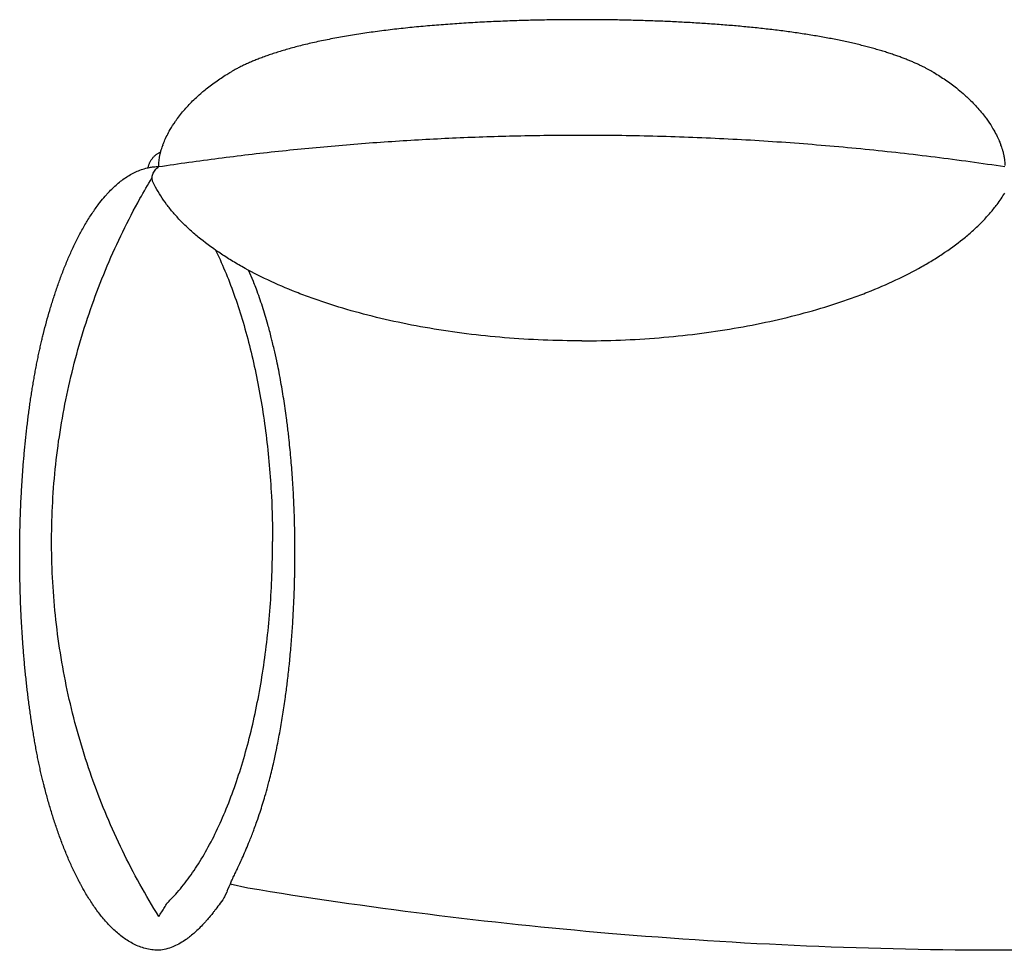
# Model space of a CAD drawing. Units: inches. Extents: x 133 to 411, y 65 to 251.
# Drawn here: x 133 to 221, y 65 to 148 of the extents above; entities that cross this region are included whole.
import ezdxf

# ---------------------------------------------------------------- set-up
doc = ezdxf.new("R2010")
doc.units = ezdxf.units.IN
doc.header["$MEASUREMENT"] = 0

# ---------------------------------------------------------------- blocks, each defined once
blk = doc.blocks.new('Bros-Sofa-top')
for p, q in [((-67.369, 59.308), (-67.795, 60.299)), ((-67.862, 5.511), (-69.437, 5.851))]:
    blk.add_line(p, q)
for points, knots in [([(-7.115, 77.88), (-7.176, 77.916), (-7.311, 77.994), (-7.532, 78.115), (-7.777, 78.243), (-8.037, 78.374), (-8.313, 78.506), (-8.604, 78.64), (-8.912, 78.775), (-9.236, 78.911), (-9.578, 79.047), (-9.937, 79.184), (-10.314, 79.321), (-10.707, 79.457), (-11.12, 79.593), (-11.55, 79.728), (-11.997, 79.862), (-12.462, 79.994), (-12.944, 80.123), (-13.442, 80.251), (-13.955, 80.376), (-14.484, 80.498), (-15.026, 80.617), (-15.584, 80.733), (-16.154, 80.845), (-16.735, 80.953), (-17.329, 81.058), (-17.932, 81.159), (-18.545, 81.256), (-19.168, 81.349), (-19.798, 81.438), (-20.436, 81.523), (-21.081, 81.604), (-21.732, 81.681), (-22.388, 81.754), (-23.05, 81.824), (-23.717, 81.89), (-24.388, 81.952), (-25.062, 82.01), (-25.74, 82.065), (-26.422, 82.117), (-27.105, 82.165), (-27.791, 82.21), (-28.48, 82.252), (-29.17, 82.291), (-29.863, 82.326), (-30.557, 82.359), (-31.252, 82.388), (-31.949, 82.415), (-32.646, 82.438), (-33.345, 82.459), (-34.044, 82.477), (-34.745, 82.492), (-35.443, 82.504), (-36.152, 82.514), (-36.847, 82.521), (-37.55, 82.525), (-38.293, 82.526), (-39.077, 82.524), (-39.903, 82.519), (-40.729, 82.509), (-41.554, 82.496), (-42.378, 82.479), (-43.202, 82.458), (-44.024, 82.433), (-44.844, 82.404), (-45.664, 82.371), (-46.482, 82.334), (-47.298, 82.293), (-48.11, 82.247), (-48.92, 82.197), (-49.727, 82.143), (-50.53, 82.084), (-51.329, 82.02), (-52.124, 81.951), (-52.912, 81.878), (-53.696, 81.799), (-54.473, 81.715), (-55.24, 81.626), (-56.002, 81.531), (-56.753, 81.431), (-57.494, 81.326), (-58.222, 81.215), (-58.939, 81.098), (-59.641, 80.976), (-60.327, 80.849), (-60.998, 80.717), (-61.649, 80.58), (-62.283, 80.438), (-62.894, 80.293), (-63.485, 80.143), (-64.054, 79.99), (-64.597, 79.835), (-65.119, 79.677), (-65.615, 79.518), (-66.087, 79.357), (-66.535, 79.196), (-66.957, 79.035), (-67.356, 78.874), (-67.73, 78.715), (-68.082, 78.557), (-68.412, 78.401), (-68.72, 78.247), (-69.007, 78.095), (-69.226, 77.974), (-69.348, 77.903), (-69.385, 77.881)], [-750.473937, -750.473937, -750.473937, -750.473937, -746.09571, -741.054517, -736.013325, -730.972132, -725.93094, -720.889748, -715.848555, -710.807363, -705.76617, -700.724978, -695.683786, -690.642593, -685.601401, -680.560208, -675.519016, -670.477824, -665.436631, -660.395439, -655.354246, -650.313054, -645.271861, -640.230669, -635.189477, -630.148284, -625.107092, -620.065899, -615.024707, -609.983515, -604.942322, -599.90113, -594.859937, -589.818745, -584.777553, -579.73636, -574.695168, -569.653975, -564.612783, -559.571591, -554.530398, -549.489206, -544.448013, -539.406821, -534.365629, -529.324436, -524.283244, -519.242051, -514.200859, -509.159667, -504.118474, -499.077282, -494.036089, -488.994897, -483.953705, -478.912512, -473.87132, -468.830127, -462.895569, -456.96101, -451.026452, -445.091893, -439.157334, -433.222776, -427.288217, -421.353659, -415.4191, -409.484542, -403.549983, -397.615424, -391.680866, -385.746307, -379.811749, -373.87719, -367.942632, -362.008073, -356.073514, -350.138956, -344.204397, -338.269839, -332.33528, -326.400722, -320.466163, -314.531604, -308.597046, -302.662487, -296.727929, -290.79337, -284.858812, -278.924253, -272.989694, -267.055136, -261.120577, -255.186019, -249.25146, -243.316902, -237.382343, -231.447784, -225.513226, -219.578667, -213.644109, -207.70955, -201.774992, -195.840433, -189.905874, -187.222184, -187.222184, -187.222184, -187.222184]), ([(-75.417, 71.358), (-75.416, 71.359), (-75.416, 71.36), (-75.412, 71.37), (-75.405, 71.392), (-75.368, 71.494), (-75.325, 71.607), (-75.27, 71.74), (-75.27, 71.742), (-75.269, 71.744), (-75.268, 71.746), (-75.2, 71.911), (-75.121, 72.085), (-74.951, 72.427), (-74.859, 72.598), (-74.757, 72.774), (-74.62, 73.012), (-74.463, 73.263), (-74.275, 73.533), (-74.222, 73.608), (-74.168, 73.683), (-74.112, 73.759), (-73.998, 73.914), (-73.874, 74.073), (-73.621, 74.382), (-73.491, 74.535), (-73.357, 74.685), (-73.23, 74.828), (-73.098, 74.971), (-72.832, 75.246), (-72.695, 75.383), (-72.548, 75.523), (-72.393, 75.671), (-72.225, 75.825), (-72.043, 75.983), (-71.92, 76.091), (-71.79, 76.2), (-71.654, 76.312), (-71.374, 76.541), (-71.06, 76.782), (-70.713, 77.027), (-70.405, 77.245), (-70.079, 77.46), (-69.736, 77.671), (-69.62, 77.742), (-69.503, 77.812), (-69.385, 77.881)], [257.320848, 257.320848, 257.320848, 257.320848, 257.971017, 257.971017, 264.271378, 264.271378, 276.994009, 276.994009, 276.994009, 277.176256, 277.176256, 277.176256, 292.942617, 292.942617, 307.453959, 307.453959, 307.453959, 326.952392, 326.952392, 326.952392, 332.376613, 332.376613, 332.376613, 343.539454, 343.539454, 354.141529, 354.141529, 354.141529, 364.172356, 364.172356, 373.530017, 373.530017, 373.530017, 383.347287, 383.347287, 383.347287, 389.969499, 389.969499, 389.969499, 403.695095, 403.695095, 403.695095, 415.757754, 415.757754, 415.757754, 419.864524, 419.864524, 419.864524, 419.864524]), ([(-7.115, 77.88), (-7.086, 77.863), (-7.056, 77.845), (-7.026, 77.828), (-6.676, 77.619), (-6.341, 77.407), (-6.017, 77.186), (-5.66, 76.942), (-5.335, 76.701), (-5.043, 76.47), (-4.83, 76.301), (-4.633, 76.136), (-4.451, 75.977), (-4.333, 75.874), (-4.221, 75.773), (-4.114, 75.674), (-3.79, 75.374), (-3.501, 75.08), (-3.25, 74.804), (-2.959, 74.485), (-2.696, 74.166), (-2.466, 73.861), (-2.385, 73.753), (-2.306, 73.645), (-2.231, 73.537), (-2.066, 73.301), (-1.922, 73.074), (-1.795, 72.86), (-1.571, 72.48), (-1.395, 72.124), (-1.259, 71.804), (-1.252, 71.788), (-1.245, 71.772), (-1.238, 71.756), (-1.183, 71.624), (-1.141, 71.51), (-1.111, 71.429), (-1.107, 71.418), (-1.097, 71.392), (-1.093, 71.38), (-1.09, 71.373), (-1.09, 71.372), (-1.09, 71.371)], [1063.317183, 1063.317183, 1063.317183, 1063.317183, 1064.35973, 1064.35973, 1064.35973, 1076.514129, 1076.514129, 1076.514129, 1090.080198, 1090.080198, 1090.080198, 1099.946454, 1099.946454, 1099.946454, 1106.313426, 1106.313426, 1106.313426, 1125.883908, 1125.883908, 1125.883908, 1148.405473, 1148.405473, 1148.405473, 1156.296242, 1156.296242, 1156.296242, 1173.589233, 1173.589233, 1173.589233, 1204.510535, 1204.510535, 1204.510535, 1206.063992, 1206.063992, 1206.063992, 1218.783122, 1218.783122, 1221.066642, 1221.066642, 1225.248786, 1225.248786, 1225.965752, 1225.965752, 1225.965752, 1225.965752]), ([(-75.751, 69.499), (-74.873, 69.632), (-73.116, 69.887), (-70.462, 70.244), (-67.807, 70.572), (-65.142, 70.871), (-62.472, 71.143), (-59.795, 71.385), (-57.114, 71.6), (-54.428, 71.786), (-51.737, 71.943), (-49.045, 72.072), (-46.35, 72.172), (-43.652, 72.244), (-40.951, 72.287), (-38.102, 72.302), (-35.098, 72.283), (-31.947, 72.225), (-28.799, 72.127), (-25.656, 71.991), (-22.52, 71.816), (-19.385, 71.601), (-16.257, 71.348), (-13.136, 71.057), (-10.024, 70.726), (-6.916, 70.357), (-3.83, 69.951), (-1.776, 69.654), (-0.751, 69.499)], [-908.483631, -908.483631, -908.483631, -908.483631, -876.037787, -843.591943, -811.146099, -778.700255, -746.254411, -713.808567, -681.362723, -648.916879, -616.471035, -584.025191, -551.579347, -519.133503, -486.687659, -454.241815, -416.388331, -378.534846, -340.681362, -302.827877, -264.974392, -227.120908, -189.267423, -151.413938, -113.560454, -75.706969, -37.853485, 0, 0, 0, 0]), ([(-75.753, 69.501), (-75.753, 69.503), (-75.753, 69.504), (-75.753, 69.506), (-75.752, 69.508), (-75.752, 69.511), (-75.751, 69.52), (-75.751, 69.525), (-75.751, 69.535), (-75.751, 69.541), (-75.751, 69.547), (-75.751, 69.564), (-75.751, 69.574), (-75.751, 69.586), (-75.751, 69.599), (-75.751, 69.616), (-75.752, 69.659), (-75.752, 69.687), (-75.751, 69.726), (-75.751, 69.765), (-75.75, 69.816), (-75.743, 69.955), (-75.736, 70.038), (-75.725, 70.135), (-75.716, 70.215), (-75.704, 70.3), (-75.672, 70.481), (-75.653, 70.574), (-75.631, 70.664), (-75.626, 70.686), (-75.622, 70.704), (-75.618, 70.72), (-75.61, 70.751), (-75.602, 70.783), (-75.593, 70.813)], [37.604863, 37.604863, 37.604863, 37.604863, 54.179192, 54.179192, 54.179192, 77.680098, 77.680098, 100.627277, 100.627277, 100.627277, 113.15806, 113.15806, 125.516799, 125.516799, 125.516799, 137.920632, 137.920632, 150.439511, 150.439511, 150.439511, 162.963784, 162.963784, 175.666685, 175.666685, 175.666685, 186.233719, 186.233719, 198.60429, 198.60429, 198.60429, 201.230654, 201.230654, 201.230654, 205.675959, 205.675959, 205.675959, 205.675959]), ([(-75.593, 70.813), (-75.578, 70.871), (-75.562, 70.927), (-75.519, 71.065), (-75.493, 71.143), (-75.468, 71.218), (-75.442, 71.29), (-75.423, 71.341), (-75.408, 71.381), (-75.406, 71.389), (-75.406, 71.389)], [205.675959, 205.675959, 205.675959, 205.675959, 213.929873, 213.929873, 226.647593, 226.647593, 226.647593, 239.224349, 239.224349, 245.67774, 245.67774, 245.67774, 245.67774]), ([(-75.406, 71.389), (-75.406, 71.389), (-75.408, 71.382), (-75.413, 71.369), (-75.416, 71.36), (-75.418, 71.355), (-75.418, 71.355)], [245.67774, 245.67774, 245.67774, 245.67774, 251.694839, 251.694839, 251.694839, 255.579045, 255.579045, 255.579045, 255.579045]), ([(-1.089, 71.368), (-1.089, 71.368), (-1.091, 71.373), (-1.094, 71.381), (-1.098, 71.394), (-1.101, 71.401), (-1.101, 71.401)], [1227.681345, 1227.681345, 1227.681345, 1227.681345, 1231.532634, 1231.532634, 1231.532634, 1237.445296, 1237.445296, 1237.445296, 1237.445296]), ([(-1.101, 71.401), (-1.101, 71.401), (-1.098, 71.393), (-1.083, 71.352), (-1.063, 71.301), (-1.038, 71.227), (-1.011, 71.152), (-0.985, 71.073), (-0.933, 70.903), (-0.908, 70.813), (-0.885, 70.722), (-0.883, 70.715), (-0.882, 70.709), (-0.88, 70.702), (-0.859, 70.616), (-0.839, 70.526), (-0.81, 70.371), (-0.8, 70.309), (-0.792, 70.249)], [1237.445296, 1237.445296, 1237.445296, 1237.445296, 1244.002559, 1244.002559, 1256.582513, 1256.582513, 1256.582513, 1269.309921, 1269.309921, 1282.016515, 1282.016515, 1282.016515, 1282.924624, 1282.924624, 1282.924624, 1294.877263, 1294.877263, 1302.496154, 1302.496154, 1302.496154, 1302.496154]), ([(-0.792, 70.249), (-0.786, 70.209), (-0.781, 70.17), (-0.777, 70.131), (-0.766, 70.034), (-0.76, 69.952), (-0.753, 69.814), (-0.752, 69.764), (-0.751, 69.724), (-0.751, 69.686), (-0.751, 69.658), (-0.751, 69.621), (-0.751, 69.608), (-0.751, 69.597)], [1302.496154, 1302.496154, 1302.496154, 1302.496154, 1307.593124, 1307.593124, 1307.593124, 1320.296066, 1320.296066, 1332.815935, 1332.815935, 1332.815935, 1345.333622, 1345.333622, 1354.49252, 1354.49252, 1354.49252, 1354.49252]), ([(-86.09, 54.282), (-86.055, 54.423), (-86.02, 54.565), (-85.984, 54.707), (-85.898, 55.049), (-85.809, 55.388), (-85.716, 55.728), (-85.623, 56.069), (-85.527, 56.408), (-85.428, 56.747), (-85.329, 57.085), (-85.225, 57.425), (-85.118, 57.76), (-85.064, 57.93), (-85.009, 58.1), (-84.897, 58.44), (-84.84, 58.609), (-84.782, 58.778), (-84.724, 58.945), (-84.665, 59.112), (-84.546, 59.445), (-84.486, 59.61), (-84.424, 59.775), (-84.299, 60.112), (-84.175, 60.43), (-84.04, 60.763), (-83.907, 61.091), (-83.771, 61.413), (-83.627, 61.737), (-83.485, 62.058), (-83.336, 62.379), (-83.182, 62.695), (-83.028, 63.012), (-82.867, 63.328), (-82.7, 63.638), (-82.533, 63.949), (-82.359, 64.256), (-82.178, 64.557), (-81.996, 64.86), (-81.806, 65.158), (-81.61, 65.448), (-81.411, 65.74), (-81.204, 66.026), (-80.988, 66.303), (-80.834, 66.501), (-80.674, 66.695), (-80.51, 66.883), (-80.443, 66.959), (-80.375, 67.035), (-80.306, 67.11), (-80.067, 67.37), (-79.816, 67.62), (-79.552, 67.854), (-79.29, 68.087), (-79.013, 68.307), (-78.72, 68.506), (-78.575, 68.605), (-78.425, 68.699), (-78.12, 68.874), (-77.962, 68.956), (-77.801, 69.03), (-77.64, 69.105), (-77.475, 69.172), (-77.134, 69.291), (-76.962, 69.34), (-76.801, 69.377), (-76.771, 69.384), (-76.741, 69.391), (-76.711, 69.397)], [592.551752, 592.551752, 592.551752, 592.551752, 596.937023, 596.937023, 596.937023, 607.497716, 607.497716, 607.497716, 618.094491, 618.094491, 618.094491, 628.691783, 628.691783, 628.691783, 634.05756, 634.05756, 639.427329, 639.427329, 639.427329, 644.748136, 644.748136, 650.039391, 650.039391, 650.039391, 660.667668, 660.667668, 660.667668, 671.297747, 671.297747, 671.297747, 681.878913, 681.878913, 681.878913, 692.472447, 692.472447, 692.472447, 703.083986, 703.083986, 703.083986, 713.73884, 713.73884, 713.73884, 724.493162, 724.493162, 724.493162, 732.185636, 732.185636, 732.185636, 735.322827, 735.322827, 735.322827, 746.264296, 746.264296, 746.264296, 757.142961, 757.142961, 757.142961, 762.516371, 762.516371, 767.833014, 767.833014, 767.833014, 773.16904, 773.16904, 778.904394, 778.904394, 778.904394, 780.004552, 780.004552, 780.004552, 780.004552]), ([(-76.711, 69.397), (-76.558, 69.43), (-76.426, 69.45), (-76.318, 69.463), (-76.272, 69.469), (-76.23, 69.474), (-76.159, 69.481), (-76.13, 69.483), (-76.032, 69.491), (-75.975, 69.494), (-75.848, 69.5), (-75.793, 69.501), (-75.753, 69.501)], [780.004552, 780.004552, 780.004552, 780.004552, 785.778312, 785.778312, 785.778312, 788.266384, 788.266384, 790.28101, 790.28101, 795.485291, 795.485291, 804.055223, 804.055223, 804.055223, 804.055223]), ([(-76.358, 68.414), (-76.361, 68.438), (-76.368, 68.578), (-76.317, 68.838), (-76.107, 69.183), (-75.881, 69.398), (-75.751, 69.499)], [5.086061, 5.086061, 5.086061, 5.086061, 6.456829, 13.070472, 19.684009, 26.140534, 26.140534, 26.140534, 26.140534]), ([(-75.751, 2.999), (-76.341, 3.94), (-77.472, 5.855), (-79.013, 8.822), (-80.394, 11.872), (-81.61, 14.996), (-82.658, 18.184), (-83.535, 21.428), (-84.236, 24.713), (-84.763, 28.038), (-85.111, 31.388), (-85.28, 34.719), (-85.272, 38.088), (-85.087, 41.413), (-84.727, 44.727), (-84.193, 48.014), (-83.486, 51.267), (-82.609, 54.475), (-81.564, 57.628), (-80.355, 60.718), (-78.984, 63.735), (-77.637, 66.322), (-76.731, 67.89), (-76.366, 68.498)], [-782.86638, -782.86638, -782.86638, -782.86638, -745.227472, -707.588565, -669.949657, -632.31075, -594.671843, -557.032935, -519.394028, -481.755121, -444.116213, -406.477306, -369.524824, -332.572341, -295.619859, -258.667377, -221.714894, -184.762412, -147.80993, -110.857447, -73.904965, -36.952482, -13.157176, -13.157176, -13.157176, -13.157176]), ([(-38.251, 54.045), (-39.4, 54.045), (-41.696, 54.092), (-45.114, 54.302), (-48.478, 54.651), (-51.763, 55.134), (-54.944, 55.751), (-57.995, 56.495), (-60.409, 57.216), (-62.249, 57.85), (-64.028, 58.52), (-66.127, 59.425), (-68.044, 60.412), (-69.46, 61.246), (-70.794, 62.109), (-72.002, 63.01), (-73.076, 63.947), (-73.814, 64.664), (-74.482, 65.397), (-75.278, 66.39), (-75.869, 67.312), (-76.212, 67.99), (-76.29, 68.153)], [0, 0, 0, 0, 33.581905, 67.152927, 100.744713, 134.301849, 167.908352, 201.570564, 235.151457, 251.949025, 268.746594, 302.343427, 335.94026, 352.740386, 369.540512, 403.14248, 419.94319, 436.7439, 453.545704, 470.347507, 503.941354, 514.52901, 514.52901, 514.52901, 514.52901]), ([(-38.251, 54.045), (-37.103, 54.045), (-34.807, 54.092), (-31.388, 54.302), (-28.025, 54.651), (-24.74, 55.134), (-21.558, 55.751), (-18.507, 56.495), (-16.093, 57.216), (-14.253, 57.85), (-12.474, 58.52), (-10.376, 59.425), (-8.459, 60.412), (-7.043, 61.246), (-5.709, 62.109), (-4.501, 63.01), (-3.426, 63.947), (-2.688, 64.664), (-2.02, 65.397), (-1.357, 66.225), (-0.958, 66.815), (-0.751, 67.155)], [0, 0, 0, 0, 33.581905, 67.152927, 100.744713, 134.301849, 167.908352, 201.570564, 235.151457, 251.949025, 268.746594, 302.343427, 335.94026, 352.740386, 369.540512, 403.14248, 419.94319, 436.7439, 453.545704, 470.347507, 492.777466, 492.777466, 492.777466, 492.777466]), ([(-70.732, 62.091), (-70.71, 62.046), (-70.388, 61.381), (-69.501, 59.39), (-68.235, 55.773), (-67.036, 50.942), (-66.33, 46.608), (-65.951, 43.022), (-65.733, 39.867), (-65.675, 37.597), (-65.675, 36.249)], [-295.323338, -295.323338, -295.323338, -295.323338, -293.292063, -265.255425, -209.205297, -153.147834, -97.087367, -69.05598, -41.016567, 0, 0, 0, 0]), ([(-67.415, 10.46), (-67.365, 10.592), (-67.315, 10.725), (-67.265, 10.857), (-67.198, 11.041), (-67.131, 11.225), (-67.066, 11.409), (-66.968, 11.687), (-66.874, 11.966), (-66.782, 12.245), (-66.629, 12.712), (-66.485, 13.182), (-66.348, 13.654), (-66.26, 13.955), (-66.176, 14.256), (-66.095, 14.559), (-66.048, 14.733), (-66.002, 14.907), (-65.957, 15.082), (-65.833, 15.562), (-65.716, 16.043), (-65.605, 16.526), (-65.517, 16.91), (-65.433, 17.296), (-65.352, 17.681), (-65.331, 17.783), (-65.31, 17.884), (-65.289, 17.986), (-65.19, 18.476), (-65.096, 18.967), (-65.007, 19.459), (-64.918, 19.953), (-64.835, 20.448), (-64.756, 20.945), (-64.677, 21.443), (-64.604, 21.943), (-64.535, 22.443), (-64.477, 22.86), (-64.423, 23.277), (-64.372, 23.694), (-64.361, 23.781), (-64.351, 23.868), (-64.341, 23.955), (-64.285, 24.423), (-64.233, 24.891), (-64.185, 25.36), (-64.181, 25.398), (-64.177, 25.436), (-64.174, 25.474), (-64.122, 25.984), (-64.075, 26.494), (-64.032, 27.005), (-63.989, 27.517), (-63.95, 28.03), (-63.915, 28.544), (-63.881, 29.058), (-63.85, 29.574), (-63.823, 30.089), (-63.797, 30.605), (-63.774, 31.122), (-63.755, 31.639), (-63.739, 32.088), (-63.726, 32.537), (-63.716, 32.986), (-63.714, 33.055), (-63.713, 33.124), (-63.712, 33.193), (-63.701, 33.711), (-63.694, 34.23), (-63.692, 34.749), (-63.688, 35.353), (-63.69, 35.95), (-63.698, 36.553), (-63.705, 37.155), (-63.719, 37.762), (-63.737, 38.363), (-63.755, 38.963), (-63.779, 39.559), (-63.809, 40.158), (-63.838, 40.753), (-63.873, 41.348), (-63.914, 41.942), (-63.954, 42.516), (-63.999, 43.089), (-64.049, 43.662), (-64.051, 43.679), (-64.052, 43.696), (-64.054, 43.713), (-64.106, 44.298), (-64.164, 44.882), (-64.228, 45.466), (-64.248, 45.65), (-64.269, 45.834), (-64.291, 46.018), (-64.337, 46.412), (-64.387, 46.807), (-64.439, 47.201), (-64.515, 47.772), (-64.597, 48.343), (-64.687, 48.912), (-64.776, 49.476), (-64.871, 50.039), (-64.975, 50.601), (-65.077, 51.157), (-65.186, 51.711), (-65.304, 52.264), (-65.379, 52.617), (-65.457, 52.969), (-65.539, 53.321), (-65.585, 53.514), (-65.631, 53.708), (-65.678, 53.901), (-65.713, 54.045), (-65.749, 54.189), (-65.786, 54.332), (-65.886, 54.726), (-65.99, 55.118), (-66.1, 55.508), (-66.249, 56.038), (-66.408, 56.566), (-66.577, 57.089), (-66.745, 57.611), (-66.922, 58.126), (-67.113, 58.639), (-67.182, 58.824), (-67.252, 59.009), (-67.324, 59.192), (-67.336, 59.224), (-67.348, 59.255), (-67.361, 59.287)], [79.1654, 79.1654, 79.1654, 79.1654, 83.412105, 83.412105, 83.412105, 89.279457, 89.279457, 89.279457, 98.108226, 98.108226, 98.108226, 112.857025, 112.857025, 112.857025, 122.25329, 122.25329, 122.25329, 127.663498, 127.663498, 127.663498, 142.533627, 142.533627, 142.533627, 154.363165, 154.363165, 154.363165, 157.471203, 157.471203, 157.471203, 172.47296, 172.47296, 172.47296, 187.542708, 187.542708, 187.542708, 202.69089, 202.69089, 202.69089, 215.31234, 215.31234, 215.31234, 217.934229, 217.934229, 217.934229, 232.078802, 232.078802, 232.078802, 233.223072, 233.223072, 233.223072, 248.59454, 248.59454, 248.59454, 264.028808, 264.028808, 264.028808, 279.509523, 279.509523, 279.509523, 295.026741, 295.026741, 295.026741, 308.50462, 308.50462, 308.50462, 310.570066, 310.570066, 310.570066, 326.138152, 326.138152, 326.138152, 344.17438, 344.17438, 344.17438, 362.284801, 362.284801, 362.284801, 380.248081, 380.248081, 380.248081, 398.122208, 398.122208, 398.122208, 415.3695, 415.3695, 415.3695, 415.881532, 415.881532, 415.881532, 433.505747, 433.505747, 433.505747, 439.056061, 439.056061, 439.056061, 450.980297, 450.980297, 450.980297, 468.278455, 468.278455, 468.278455, 485.409454, 485.409454, 485.409454, 502.372395, 502.372395, 502.372395, 513.194967, 513.194967, 513.194967, 519.16655, 519.16655, 519.16655, 523.611369, 523.611369, 523.611369, 535.784956, 535.784956, 535.784956, 552.301042, 552.301042, 552.301042, 568.708574, 568.708574, 568.708574, 574.627214, 574.627214, 574.627214, 575.644359, 575.644359, 575.644359, 575.644359]), ([(-85.938, 14.607), (-85.975, 14.75), (-86.049, 15.047), (-86.159, 15.507), (-86.268, 15.987), (-86.374, 16.478), (-86.478, 16.98), (-86.579, 17.493), (-86.677, 18.015), (-86.772, 18.546), (-86.864, 19.085), (-86.954, 19.633), (-87.04, 20.185), (-87.124, 20.754), (-87.202, 21.314), (-87.279, 21.89), (-87.353, 22.469), (-87.423, 23.053), (-87.49, 23.643), (-87.553, 24.236), (-87.613, 24.834), (-87.67, 25.436), (-87.723, 26.041), (-87.773, 26.65), (-87.819, 27.261), (-87.862, 27.876), (-87.901, 28.493), (-87.937, 29.111), (-87.969, 29.733), (-87.998, 30.356), (-88.023, 30.98), (-88.045, 31.606), (-88.062, 32.234), (-88.076, 32.862), (-88.087, 33.49), (-88.093, 34.12), (-88.096, 34.74), (-88.096, 35.351), (-88.092, 35.955), (-88.084, 36.557), (-88.073, 37.158), (-88.059, 37.761), (-88.041, 38.36), (-88.02, 38.959), (-87.995, 39.557), (-87.967, 40.152), (-87.935, 40.747), (-87.9, 41.339), (-87.862, 41.929), (-87.82, 42.517), (-87.775, 43.102), (-87.727, 43.683), (-87.675, 44.262), (-87.62, 44.837), (-87.561, 45.409), (-87.5, 45.976), (-87.435, 46.539), (-87.367, 47.098), (-87.296, 47.651), (-87.222, 48.199), (-87.144, 48.741), (-87.064, 49.278), (-86.981, 49.807), (-86.895, 50.33), (-86.805, 50.846), (-86.714, 51.353), (-86.619, 51.852), (-86.522, 52.343), (-86.422, 52.824), (-86.32, 53.295), (-86.216, 53.756), (-86.139, 54.082), (-86.096, 54.255), (-86.09, 54.282)], [251.318984, 251.318984, 251.318984, 251.318984, 255.778724, 260.429247, 265.079769, 269.730291, 274.380813, 279.031336, 283.681858, 288.33238, 292.982902, 297.633425, 302.283947, 306.934469, 311.584991, 316.235514, 320.886036, 325.536558, 330.18708, 334.837603, 339.488125, 344.138647, 348.78917, 353.439692, 358.090214, 362.740736, 367.391259, 372.041781, 376.692303, 381.342825, 385.993348, 390.64387, 395.294392, 399.944914, 404.595437, 409.245959, 413.896481, 418.347805, 422.799128, 427.250451, 431.701775, 436.153098, 440.604421, 445.055745, 449.507068, 453.958392, 458.409715, 462.861038, 467.312362, 471.763685, 476.215008, 480.666332, 485.117655, 489.568979, 494.020302, 498.471625, 502.922949, 507.374272, 511.825595, 516.276919, 520.728242, 525.179566, 529.630889, 534.082212, 538.533536, 542.984859, 547.436182, 551.887506, 556.338829, 560.790153, 565.241476, 569.692799, 570.480511, 570.480511, 570.480511, 570.480511]), ([(-75.019, 4.198), (-74.909, 4.304), (-74.417, 4.793), (-73.565, 5.766), (-72.497, 7.242), (-71.485, 8.911), (-70.537, 10.762), (-69.366, 13.455), (-68.345, 16.459), (-67.495, 19.716), (-66.764, 23.118), (-66.221, 26.706), (-65.875, 30.409), (-65.713, 33.288), (-65.675, 35.242), (-65.675, 36.249)], [-412.973466, -412.973466, -412.973466, -412.973466, -404.666786, -375.903106, -347.131821, -318.360537, -289.590481, -260.820766, -203.288995, -174.518444, -145.737819, -88.218135, -59.453086, -30.661781, 0, 0, 0, 0]), ([(-75.751, -0.001), (-75.904, -0.001), (-76.071, 0.007), (-76.433, 0.046), (-76.624, 0.078), (-76.824, 0.125), (-76.996, 0.166), (-77.171, 0.218), (-77.517, 0.341), (-77.686, 0.411), (-77.851, 0.489), (-78.016, 0.567), (-78.177, 0.653), (-78.492, 0.837), (-78.644, 0.936), (-78.793, 1.04), (-78.942, 1.143), (-79.088, 1.253), (-79.369, 1.48), (-79.507, 1.599), (-79.641, 1.721), (-79.776, 1.845), (-79.906, 1.97), (-80.161, 2.229), (-80.284, 2.36), (-80.404, 2.495), (-80.524, 2.628), (-80.638, 2.761), (-80.865, 3.037), (-80.974, 3.175), (-81.082, 3.317), (-81.191, 3.46), (-81.299, 3.607), (-81.508, 3.902), (-81.612, 4.054), (-81.712, 4.205), (-81.914, 4.508), (-82.104, 4.815), (-82.289, 5.131), (-82.423, 5.36), (-82.554, 5.593), (-82.68, 5.827), (-82.7, 5.864), (-82.718, 5.896), (-82.761, 5.978), (-82.789, 6.031), (-82.818, 6.085), (-82.986, 6.406), (-83.149, 6.733), (-83.305, 7.061), (-83.31, 7.073), (-83.316, 7.086), (-83.322, 7.098), (-83.472, 7.416), (-83.615, 7.733), (-83.754, 8.055), (-83.898, 8.389), (-84.037, 8.726), (-84.171, 9.064), (-84.304, 9.402), (-84.433, 9.742), (-84.557, 10.085), (-84.681, 10.426), (-84.8, 10.77), (-84.915, 11.115), (-85.031, 11.46), (-85.141, 11.806), (-85.249, 12.154), (-85.356, 12.501), (-85.459, 12.85), (-85.558, 13.2), (-85.658, 13.549), (-85.753, 13.9), (-85.846, 14.252), (-85.877, 14.37), (-85.908, 14.488), (-85.938, 14.607)], [0, 0, 0, 0, 6.641857, 6.641857, 13.204509, 13.204509, 13.204509, 18.867676, 18.867676, 24.361299, 24.361299, 24.361299, 29.839644, 29.839644, 35.330193, 35.330193, 35.330193, 40.830511, 40.830511, 46.370369, 46.370369, 46.370369, 51.92345, 51.92345, 57.435839, 57.435839, 57.435839, 62.862076, 62.862076, 68.26918, 68.26918, 68.26918, 73.753257, 73.753257, 79.27478, 79.27478, 79.27478, 90.235528, 90.235528, 90.235528, 98.241245, 98.241245, 98.241245, 99.238658, 99.238658, 101.159611, 101.159611, 101.159611, 112.075885, 112.075885, 112.075885, 112.482524, 112.482524, 112.482524, 123.017439, 123.017439, 123.017439, 133.96919, 133.96919, 133.96919, 144.908653, 144.908653, 144.908653, 155.837909, 155.837909, 155.837909, 166.758997, 166.758997, 166.758997, 177.67352, 177.67352, 177.67352, 188.582827, 188.582827, 188.582827, 192.254004, 192.254004, 192.254004, 192.254004]), ([(-69.342, 6.07), (-69.295, 6.176), (-69.233, 6.311), (-69.157, 6.472), (-69.099, 6.594), (-69.033, 6.731), (-68.961, 6.881), (-68.918, 6.97), (-68.873, 7.064), (-68.827, 7.162), (-68.721, 7.385), (-68.606, 7.629), (-68.486, 7.891), (-68.444, 7.983), (-68.402, 8.077), (-68.359, 8.173), (-68.266, 8.379), (-68.173, 8.594), (-67.984, 9.038), (-67.889, 9.267), (-67.794, 9.501), (-67.666, 9.815), (-67.54, 10.136), (-67.415, 10.46)], [17.082251, 17.082251, 17.082251, 17.082251, 27.139988, 27.139988, 27.139988, 34.787186, 34.787186, 34.787186, 39.333479, 39.333479, 39.333479, 49.643523, 49.643523, 49.643523, 53.257703, 53.257703, 53.257703, 61.001962, 61.001962, 68.746754, 68.746754, 68.746754, 79.1654, 79.1654, 79.1654, 79.1654]), ([(-69.695, 5.265), (-69.701, 5.251), (-69.979, 4.655), (-69.987, 4.642), (-70.288, 4.198), (-70.565, 3.826), (-70.779, 3.55), (-70.801, 3.521), (-70.826, 3.489), (-70.883, 3.416), (-70.911, 3.381), (-70.94, 3.345), (-71.027, 3.235), (-71.116, 3.125), (-71.319, 2.881), (-71.428, 2.753), (-71.538, 2.628), (-71.566, 2.597), (-71.594, 2.565), (-71.622, 2.534)], [809.839758, 809.839758, 809.839758, 809.839758, 810.496229, 810.496229, 810.496229, 833.455322, 833.455322, 833.455322, 836.372075, 836.372075, 839.091878, 839.091878, 839.091878, 848.501564, 848.501564, 859.469407, 859.469407, 859.469407, 862.21357, 862.21357, 862.21357, 862.21357]), ([(34.377, 1.502), (22.696, 0.501), (10.973, -0.001), (-0.751, -0.001), (-12.475, -0.001), (-24.198, 0.501), (-35.88, 1.502), (-46.586, 2.42), (-57.26, 3.758), (-67.862, 5.511)], [12, 12, 12, 12, 363.819044, 363.819044, 363.819044, 715.638197, 715.638197, 715.638197, 1038.130597, 1038.130597, 1038.130597, 1038.130597]), ([(-71.622, 2.534), (-71.741, 2.403), (-71.86, 2.275), (-71.98, 2.151), (-72.115, 2.013), (-72.25, 1.878), (-72.387, 1.75), (-72.626, 1.526), (-72.877, 1.311), (-73.138, 1.113), (-73.176, 1.084), (-73.21, 1.059), (-73.246, 1.033), (-73.252, 1.028), (-73.286, 1.004), (-73.315, 0.983), (-73.345, 0.962), (-73.674, 0.729), (-74.032, 0.517), (-74.412, 0.352), (-74.451, 0.335), (-74.488, 0.32), (-74.524, 0.305), (-74.526, 0.304), (-74.528, 0.303), (-74.72, 0.226), (-74.92, 0.16), (-75.327, 0.057), (-75.537, 0.019), (-75.751, -0.001)], [862.21357, 862.21357, 862.21357, 862.21357, 873.759659, 873.759659, 873.759659, 886.644457, 886.644457, 886.644457, 909.185229, 909.185229, 909.185229, 911.943313, 911.943313, 912.464068, 912.464068, 915.004036, 915.004036, 915.004036, 942.630418, 942.630418, 942.630418, 945.254484, 945.254484, 945.412631, 945.412631, 945.412631, 959.009011, 959.009011, 972.288438, 972.288438, 972.288438, 972.288438])]:
    blk.add_open_spline(points, degree=3, knots=knots)
blk.add_rational_spline([(-76.711, 69.397), (-76.51, 70.388), (-75.593, 70.813)], [0.9310238929, 0.807988039927, 0.880353283708], degree=2)
for points in [[(-75.753, 69.501), (-75.753, 69.501), (-75.752, 69.501), (-75.751, 69.501)], [(-75.751, 69.501), (-75.751, 69.501), (-75.751, 69.5), (-75.751, 69.499)], [(-75.751, 69.499), (-75.751, 69.499), (-75.751, 69.499), (-75.751, 69.499)], [(-75.751, 69.499), (-75.751, 69.499), (-75.751, 69.499), (-75.751, 69.499)], [(-76.358, 68.414), (-76.361, 68.442), (-76.364, 68.47), (-76.366, 68.498)], [(-76.29, 68.153), (-76.327, 68.238), (-76.35, 68.325), (-76.358, 68.414)], [(-67.361, 59.287), (-67.364, 59.294), (-67.366, 59.301), (-67.369, 59.308)], [(-69.695, 5.265), (-69.674, 5.31), (-69.385, 5.97), (-69.342, 6.07)], [(-69.285, 5.75), (-69.285, 5.75), (-69.285, 5.75), (-69.285, 5.75)], [(-69.285, 5.75), (-69.285, 5.75), (-69.285, 5.75), (-69.285, 5.75)], [(-75.751, 2.999), (-75.67, 3.132), (-75.507, 3.399), (-75.263, 3.798), (-75.101, 4.064), (-75.019, 4.198)]]:
    blk.add_open_spline(points, degree=3)

msp = doc.modelspace()

# ---------------------------------------------------------------- block references
msp.add_blockref('Bros-Sofa-top', (221.388, 65.063))

doc.saveas('drawing.dxf')
